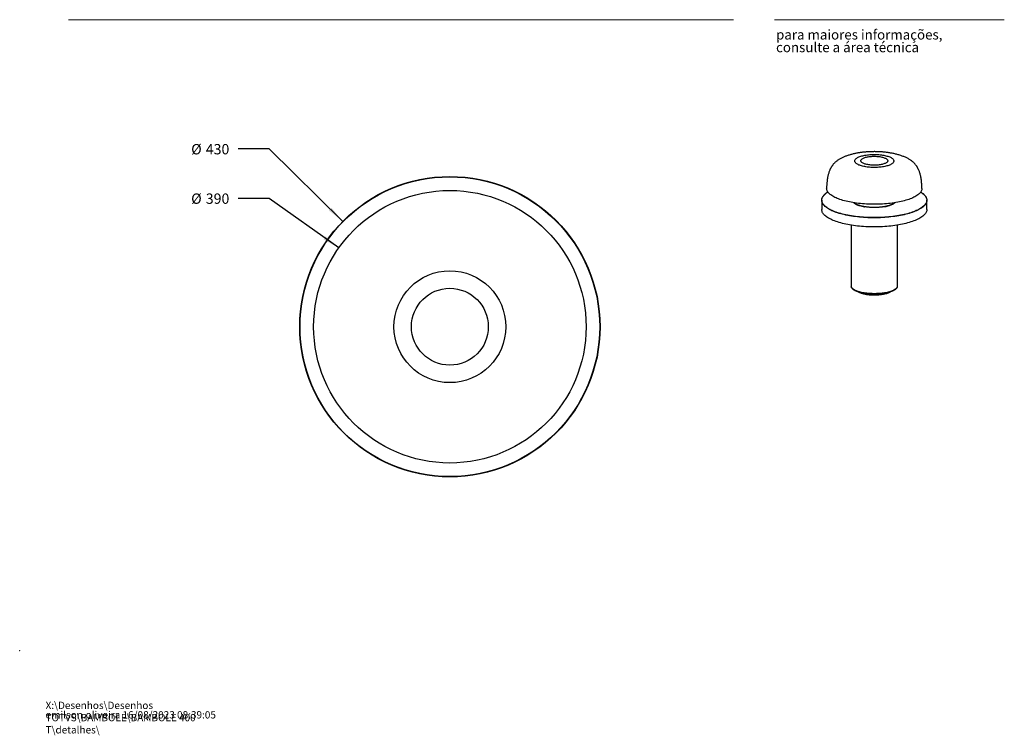
# Model space of a CAD drawing. Units: millimetres. Extents: x 0 to 201, y -17 to 278.
# Drawn here: x 0 to 201, y -17 to 129 of the extents above; entities that cross this region are included whole.
import ezdxf

# ---------------------------------------------------------------- set-up
doc = ezdxf.new("R2010")
doc.units = ezdxf.units.MM
doc.header["$PDSIZE"] = -1
doc.layers.add('LINHA', color=7, linetype='Continuous')
doc.styles.add('SLDTEXTSTYLE0', font='txt.shx', dxfattribs={"width": 0.605})
doc.styles.add('SLDTEXTSTYLE1', font='txt.shx', dxfattribs={"width": 0.638186})
doc.dimstyles.new('SLDDIMSTYLE3', dxfattribs={"dimtxt": 2.054655, "dimasz": 3.556, "dimexe": 0, "dimexo": 0.0625, "dimgap": 0.513664, "dimtad": 0, "dimtih": 1, "dimtoh": 1, "dimdec": 0, "dimlfac": 7, "dimrnd": 1e-09, "dimzin": 12, "dimdsep": 46, "dimtxsty": 'SLDTEXTSTYLE0', "dimblk1": 'NONE', "dimsah": 1, "dimcen": 0, "dimadec": 0, "dimazin": 3, "dimtfac": 1, "dimtdec": 0, "dimtmove": 0, "dimatfit": 3, "dimldrblk": 'NONE', "dimfxl": 1, "dimfrac": 2, "dimtolj": 1, "dimtzin": 12, "dimarcsym": 0})

# ---------------------------------------------------------------- blocks, each defined once
blk = doc.blocks.new('SW_NOTE_0')
at = {"color": 0, "linetype": 'Continuous', "lineweight": 0, "char_height": 1.5, "attachment_point": 1, "style": 'SLDTEXTSTYLE0'}
for s, insert in [('X:\\\\Desenhos\\\\Desenhos TOTVS\\\\BAMBOLE\\\\BAMBOLE 400 T\\\\detalhes\\\\', (0, 1.93)), ('emilson.oliveira 16/08/2023 08:39:05', (0, -0.01))]:
    blk.add_mtext(s, dxfattribs=dict(at, insert=insert))
blk = doc.blocks.new('SW_NOTE_1')
at = {"color": 0, "linetype": 'Continuous', "lineweight": 0, "char_height": 2, "attachment_point": 1, "style": 'SLDTEXTSTYLE1'}
for s, insert in [('para maiores informações,', (0, 2.58)), ('consulte a área técnica', (0, -0.01))]:
    blk.add_mtext(s, dxfattribs=dict(at, insert=insert))
blk = doc.blocks.new('_D_8')
at = {"layer": 'LINHA'}
for p, q in [((51, 102.55), (44.65, 102.55)), ((66.06, 87.74), (51, 102.55))]:
    blk.add_line(p, q, dxfattribs=at)
blk.add_solid([(66.06, 87.74), (63.79, 90.5), (63.26, 89.96)], dxfattribs=at)
at = {"layer": 'LINHA', "char_height": 2.117, "attachment_point": 1, "style": 'SLDTEXTSTYLE0'}
for s, insert in [('%%c', (35.07, 103.56, -55.77)), ('430', (38.06, 103.56, -55.77))]:
    blk.add_mtext(s, dxfattribs=dict(at, insert=insert))
blk = doc.blocks.new('_NONE')
blk = doc.blocks.new('_D_9')
at = {"layer": 'LINHA'}
for p, q in [((51, 92.43), (44.65, 92.43)), ((65.25, 82.32), (51, 92.43))]:
    blk.add_line(p, q, dxfattribs=at)
blk.add_solid([(65.25, 82.32), (62.57, 84.69), (62.12, 84.07)], dxfattribs=at)
at = {"layer": 'LINHA', "char_height": 2.117, "attachment_point": 1, "style": 'SLDTEXTSTYLE0'}
for s, insert in [('%%c', (35.07, 93.45, -55.77)), ('390', (38.06, 93.45, -55.77))]:
    blk.add_mtext(s, dxfattribs=dict(at, insert=insert))

msp = doc.modelspace()

# ---------------------------------------------------------------- linework, layer by layer
at = {"color": 7, "linetype": 'Continuous', "lineweight": 15}
for p, q in [((146, 128.97), (10, 128.97)), ((154.35, 128.97), (201.35, 128.97))]:
    msp.add_line(p, q, dxfattribs=at)
at = {"color": 7, "linetype": 'Continuous', "lineweight": 30}
for p, q in [((164.01, 92.06), (164.01, 90.19)), ((185.51, 90.19), (185.51, 92.06)), ((170.01, 86.98), (170.01, 74.54)), ((179.51, 74.54), (179.51, 86.98))]:
    msp.add_line(p, q, dxfattribs=at)
at = {"color": 7, "linetype": 'Continuous', "lineweight": 30, "flags": 128}
for points in [[(176.7, 101.26), (176.93, 101.21), (177.15, 101.16), (177.35, 101.11), (177.55, 101.05), (177.74, 100.98), (177.91, 100.92), (178.07, 100.84), (178.21, 100.77), (178.34, 100.69), (178.45, 100.61), (178.54, 100.53), (178.62, 100.44), (178.68, 100.35), (178.72, 100.27), (178.75, 100.18), (178.76, 100.09), (178.75, 100), (178.72, 99.91), (178.67, 99.82), (178.61, 99.74), (178.53, 99.65), (178.43, 99.57), (178.32, 99.49), (178.19, 99.41), (178.04, 99.33), (177.88, 99.26), (177.71, 99.2), (177.52, 99.13), (177.32, 99.07), (177.11, 99.02), (176.89, 98.97), (176.66, 98.92), (176.42, 98.88), (176.17, 98.85), (175.92, 98.82), (175.66, 98.8), (175.4, 98.78), (175.14, 98.77), (174.87, 98.76), (174.6, 98.76), (174.34, 98.77), (174.07, 98.78), (173.81, 98.8), (173.55, 98.82), (173.3, 98.85), (173.05, 98.89), (172.82, 98.93), (172.59, 98.97), (172.37, 99.03), (172.16, 99.08), (171.96, 99.14), (171.78, 99.21), (171.6, 99.27), (171.45, 99.35), (171.3, 99.42), (171.18, 99.5), (171.07, 99.58), (170.97, 99.66), (170.89, 99.75), (170.83, 99.84), (170.79, 99.92), (170.76, 100.01), (170.76, 100.1), (170.77, 100.19), (170.79, 100.28), (170.84, 100.37), (170.9, 100.45), (170.98, 100.54), (171.08, 100.62), (171.2, 100.7), (171.32, 100.78), (171.47, 100.85), (171.63, 100.93), (171.8, 100.99), (171.99, 101.06), (172.19, 101.12), (172.4, 101.17), (172.62, 101.22), (172.85, 101.27), (173.09, 101.31), (173.34, 101.34), (173.59, 101.37), (173.85, 101.39), (174.11, 101.41), (174.38, 101.42), (174.64, 101.43), (174.91, 101.43), (175.18, 101.42), (175.44, 101.41), (175.7, 101.39), (175.96, 101.37), (176.21, 101.34), (176.46, 101.3), (176.7, 101.26)], [(176.09, 100.94), (176.28, 100.9), (176.46, 100.86), (176.63, 100.81), (176.78, 100.76), (176.93, 100.7), (177.05, 100.64), (177.17, 100.58), (177.27, 100.52), (177.35, 100.45), (177.41, 100.38), (177.46, 100.3), (177.49, 100.23), (177.51, 100.16), (177.5, 100.08), (177.48, 100.01), (177.44, 99.94), (177.38, 99.87), (177.3, 99.8), (177.21, 99.73), (177.11, 99.67), (176.98, 99.6), (176.85, 99.55), (176.69, 99.49), (176.53, 99.44), (176.36, 99.4), (176.17, 99.36), (175.98, 99.32), (175.78, 99.29), (175.57, 99.27), (175.35, 99.25), (175.13, 99.23), (174.91, 99.23), (174.69, 99.23), (174.47, 99.23), (174.25, 99.24), (174.04, 99.26), (173.83, 99.28), (173.62, 99.31), (173.42, 99.34), (173.23, 99.38), (173.05, 99.42), (172.89, 99.47), (172.73, 99.52), (172.59, 99.58), (172.46, 99.64), (172.34, 99.7), (172.24, 99.77), (172.16, 99.84), (172.1, 99.91), (172.05, 99.98), (172.02, 100.05), (172.01, 100.13), (172.01, 100.2), (172.03, 100.27), (172.07, 100.35), (172.13, 100.42), (172.21, 100.49), (172.3, 100.55), (172.41, 100.62), (172.53, 100.68), (172.67, 100.74), (172.82, 100.79), (172.98, 100.84), (173.16, 100.89), (173.34, 100.93), (173.53, 100.96), (173.74, 100.99), (173.95, 101.02), (174.16, 101.04), (174.38, 101.05), (174.6, 101.06), (174.82, 101.06), (175.04, 101.05), (175.26, 101.04), (175.48, 101.03), (175.69, 101), (175.89, 100.98), (176.09, 100.94)], [(164.57, 90.91), (164.52, 90.96), (164.4, 91.1), (164.29, 91.24), (164.2, 91.38), (164.13, 91.52), (164.07, 91.67), (164.03, 91.81), (164.01, 91.96), (164.01, 92.1), (164.02, 92.25), (164.05, 92.39), (164.1, 92.54), (164.17, 92.68), (164.25, 92.82), (164.36, 92.96), (164.47, 93.1), (164.61, 93.24), (164.67, 93.3)], [(184.51, 94.48), (184.5, 94.36), (184.47, 94.22), (184.43, 94.08), (184.37, 93.95), (184.29, 93.81), (184.2, 93.68), (184.09, 93.54), (183.96, 93.41), (183.81, 93.28), (183.65, 93.16), (183.48, 93.03), (183.28, 92.91), (183.07, 92.79), (182.85, 92.67), (182.61, 92.56), (182.36, 92.45), (182.09, 92.34), (181.82, 92.24), (181.52, 92.15), (181.22, 92.05), (180.9, 91.96), (180.58, 91.88), (180.24, 91.8), (179.89, 91.72), (179.54, 91.65), (179.17, 91.59), (178.8, 91.53), (178.42, 91.47), (178.03, 91.42), (177.64, 91.38), (177.24, 91.34), (176.84, 91.31), (176.43, 91.28), (176.02, 91.26), (175.61, 91.25), (175.2, 91.24), (174.79, 91.23), (174.37, 91.24), (173.96, 91.25), (173.55, 91.26), (173.14, 91.28), (172.73, 91.31), (172.33, 91.34), (171.93, 91.37), (171.54, 91.42), (171.15, 91.47), (170.77, 91.52), (170.39, 91.58), (170.03, 91.64), (169.67, 91.71), (169.32, 91.79), (168.98, 91.87), (168.65, 91.95), (168.34, 92.04), (168.03, 92.13), (167.74, 92.23), (167.46, 92.33), (167.19, 92.44), (166.93, 92.54), (166.69, 92.66), (166.47, 92.77), (166.26, 92.89), (166.06, 93.01), (165.88, 93.14), (165.72, 93.26), (165.57, 93.39), (165.44, 93.52), (165.33, 93.66), (165.23, 93.79), (165.15, 93.93), (165.09, 94.06), (165.04, 94.2), (165.02, 94.34), (165.01, 94.47), (165.01, 94.48)], [(184.93, 93.22), (185.05, 93.09), (185.17, 92.95), (185.27, 92.81), (185.35, 92.66), (185.42, 92.52), (185.46, 92.38), (185.49, 92.23), (185.51, 92.09), (185.5, 91.94), (185.48, 91.79), (185.44, 91.65), (185.38, 91.51), (185.3, 91.36), (185.21, 91.22), (185.1, 91.08), (184.97, 90.94), (184.84, 90.81)], [(185.13, 91.18), (185.08, 91.11), (184.95, 90.97), (184.8, 90.83), (184.64, 90.7), (184.47, 90.56), (184.28, 90.43), (184.07, 90.31), (183.84, 90.18), (183.61, 90.06), (183.35, 89.94), (183.09, 89.83), (182.81, 89.72), (182.51, 89.61), (182.21, 89.51), (181.89, 89.41), (181.56, 89.32), (181.21, 89.23), (180.86, 89.14), (180.5, 89.06), (180.13, 88.99), (179.75, 88.92), (179.36, 88.85), (178.96, 88.79), (178.56, 88.74), (178.15, 88.69), (177.73, 88.65), (177.31, 88.61), (176.89, 88.58), (176.46, 88.55), (176.03, 88.53), (175.6, 88.52), (175.17, 88.51), (174.73, 88.51), (174.3, 88.51), (173.86, 88.52), (173.43, 88.53), (173, 88.55), (172.57, 88.58), (172.15, 88.61), (171.73, 88.65), (171.32, 88.69), (170.91, 88.74), (170.5, 88.8), (170.11, 88.86), (169.72, 88.92), (169.34, 88.99), (168.97, 89.07), (168.61, 89.15), (168.26, 89.24), (167.92, 89.33), (167.59, 89.42), (167.27, 89.52), (166.97, 89.62), (166.67, 89.73), (166.39, 89.84), (166.13, 89.96), (165.88, 90.07), (165.64, 90.2), (165.42, 90.32), (165.21, 90.45), (165.02, 90.58), (164.85, 90.71), (164.69, 90.85), (164.55, 90.98), (164.42, 91.12), (164.41, 91.14)], [(170.64, 91.54), (170.7, 91.49), (170.81, 91.4), (170.94, 91.32), (171.08, 91.24), (171.24, 91.16), (171.41, 91.09), (171.6, 91.02), (171.8, 90.96), (172.01, 90.9), (172.23, 90.84), (172.46, 90.79), (172.7, 90.75), (172.79, 90.73)], [(176.97, 90.78), (177.19, 90.82), (177.42, 90.88), (177.63, 90.93), (177.84, 91), (178.03, 91.06), (178.2, 91.14), (178.37, 91.21), (178.52, 91.29), (178.65, 91.37), (178.77, 91.45), (178.87, 91.54)], [(185.51, 90.19), (185.5, 90.08), (185.48, 89.93), (185.44, 89.79), (185.38, 89.64), (185.3, 89.5), (185.21, 89.36), (185.1, 89.22), (184.97, 89.08), (184.83, 88.94), (184.67, 88.81), (184.49, 88.67), (184.3, 88.54), (184.09, 88.42), (183.87, 88.29), (183.63, 88.17), (183.37, 88.05), (183.11, 87.94), (182.82, 87.83), (182.53, 87.72), (182.22, 87.62), (181.9, 87.52), (181.57, 87.42), (181.23, 87.33), (180.88, 87.25), (180.51, 87.17), (180.14, 87.09), (179.76, 87.02), (179.37, 86.96), (178.97, 86.9), (178.57, 86.84), (178.16, 86.8), (177.74, 86.75), (177.32, 86.72), (176.9, 86.68), (176.47, 86.66), (176.04, 86.64), (175.6, 86.62), (175.17, 86.61), (174.73, 86.61), (174.3, 86.61), (173.86, 86.62), (173.43, 86.64), (173, 86.66), (172.57, 86.69), (172.14, 86.72), (171.72, 86.76), (171.31, 86.8), (170.9, 86.85), (170.49, 86.91), (170.1, 86.97), (169.71, 87.03), (169.33, 87.1), (168.96, 87.18), (168.59, 87.26), (168.24, 87.34), (167.9, 87.43), (167.57, 87.53), (167.25, 87.63), (166.95, 87.73), (166.65, 87.84), (166.37, 87.95), (166.11, 88.07), (165.86, 88.18), (165.62, 88.31), (165.4, 88.43), (165.19, 88.56), (165, 88.69), (164.83, 88.82), (164.67, 88.96), (164.52, 89.1), (164.4, 89.23), (164.29, 89.38), (164.2, 89.52), (164.13, 89.66), (164.07, 89.8), (164.03, 89.95), (164.01, 90.09), (164.01, 90.19)], [(171.62, 73.27), (171.64, 73.26), (171.79, 73.19), (171.95, 73.13), (172.13, 73.06), (172.32, 73), (172.52, 72.95), (172.74, 72.9), (172.96, 72.86), (173.19, 72.82), (173.43, 72.79)], [(173.43, 72.79), (173.68, 72.76), (173.93, 72.74), (174.18, 72.72), (174.44, 72.71), (174.7, 72.71), (174.95, 72.71), (175.21, 72.71), (175.47, 72.73), (175.72, 72.75), (175.97, 72.77), (176.21, 72.8), (176.44, 72.84), (176.67, 72.88), (176.89, 72.93), (177.1, 72.98), (177.29, 73.03), (177.48, 73.1), (177.65, 73.16), (177.81, 73.23), (177.95, 73.3)]]:
    msp.add_lwpolyline(points, dxfattribs=at)
at = {"color": 8, "linetype": 'Continuous', "lineweight": 30, "flags": 128}
for points in [[(164.41, 91.14), (164.32, 91.26), (164.22, 91.4), (164.15, 91.55), (164.09, 91.69), (164.06, 91.84), (164.04, 91.98), (164.03, 92.13), (164.05, 92.27), (164.08, 92.41), (164.13, 92.56), (164.19, 92.7), (164.28, 92.84), (164.38, 92.98), (164.5, 93.12), (164.63, 93.26), (164.79, 93.4), (164.88, 93.48)], [(184.58, 93.51), (184.74, 93.38), (184.89, 93.25), (185.03, 93.11), (185.14, 92.97), (185.24, 92.83), (185.33, 92.69), (185.39, 92.54), (185.44, 92.4), (185.47, 92.25), (185.48, 92.11), (185.48, 91.96), (185.45, 91.82), (185.41, 91.67), (185.35, 91.53), (185.28, 91.39), (185.19, 91.25), (185.13, 91.18)], [(184.84, 90.81), (184.83, 90.8), (184.67, 90.67), (184.49, 90.54), (184.3, 90.41), (184.09, 90.28), (183.87, 90.15), (183.63, 90.03), (183.37, 89.91), (183.11, 89.8), (182.82, 89.69), (182.53, 89.58), (182.22, 89.48), (181.9, 89.38), (181.57, 89.29), (181.23, 89.2), (180.88, 89.11), (180.51, 89.03), (180.14, 88.96), (179.76, 88.89), (179.37, 88.82), (178.97, 88.76), (178.57, 88.71), (178.16, 88.66), (177.74, 88.61), (177.32, 88.58), (176.9, 88.55), (176.47, 88.52), (176.04, 88.5), (175.6, 88.48), (175.17, 88.48), (174.73, 88.47), (174.3, 88.48), (173.86, 88.49), (173.43, 88.5), (173, 88.52), (172.57, 88.55), (172.14, 88.58), (171.72, 88.62), (171.31, 88.66), (170.9, 88.71), (170.49, 88.77), (170.1, 88.83), (169.71, 88.89), (169.33, 88.96), (168.96, 89.04), (168.59, 89.12), (168.24, 89.21), (167.9, 89.3), (167.57, 89.39), (167.25, 89.49), (166.95, 89.59), (166.65, 89.7), (166.37, 89.81), (166.11, 89.93), (165.86, 90.05), (165.62, 90.17), (165.4, 90.29), (165.19, 90.42), (165, 90.55), (164.83, 90.69), (164.67, 90.82), (164.57, 90.91)], [(178.99, 91.56), (178.98, 91.54), (178.87, 91.46), (178.74, 91.37), (178.6, 91.29), (178.44, 91.21), (178.27, 91.13), (178.09, 91.06), (177.89, 91), (177.68, 90.93), (177.45, 90.87), (177.22, 90.82), (176.98, 90.77), (176.73, 90.73), (176.47, 90.69), (176.2, 90.65), (175.93, 90.63), (175.65, 90.61), (175.38, 90.59), (175.09, 90.58), (174.81, 90.58), (174.53, 90.58), (174.24, 90.58), (173.96, 90.6), (173.68, 90.62), (173.41, 90.64), (173.14, 90.67), (172.88, 90.71), (172.63, 90.75), (172.38, 90.8), (172.14, 90.85), (171.92, 90.91), (171.7, 90.97), (171.5, 91.04), (171.31, 91.11), (171.13, 91.18), (170.97, 91.26), (170.82, 91.34), (170.69, 91.42), (170.58, 91.51), (170.52, 91.56)], [(179.46, 74.34), (179.46, 74.33), (179.42, 74.24), (179.35, 74.15), (179.27, 74.05), (179.17, 73.96), (179.06, 73.87), (178.93, 73.79), (178.78, 73.7), (178.62, 73.62), (178.44, 73.55), (178.26, 73.47), (178.05, 73.4), (177.84, 73.34), (177.61, 73.28), (177.38, 73.22), (177.13, 73.17), (176.87, 73.13), (176.61, 73.09), (176.34, 73.05), (176.06, 73.02), (175.78, 73), (175.5, 72.98), (175.21, 72.97), (174.92, 72.96), (174.63, 72.96), (174.34, 72.97), (174.06, 72.98), (173.77, 73), (173.49, 73.02), (173.21, 73.05), (172.94, 73.08), (172.68, 73.12), (172.42, 73.17), (172.17, 73.22), (171.93, 73.27), (171.71, 73.33), (171.49, 73.39), (171.29, 73.46), (171.1, 73.54), (170.92, 73.61), (170.75, 73.69), (170.61, 73.77), (170.47, 73.86), (170.36, 73.95), (170.25, 74.04), (170.17, 74.13), (170.1, 74.23), (170.05, 74.32), (170.05, 74.34)], [(178.02, 73.36), (177.94, 73.32), (177.78, 73.25), (177.61, 73.19), (177.42, 73.12), (177.23, 73.07), (177.02, 73.01), (176.8, 72.97), (176.57, 72.92), (176.33, 72.88), (176.09, 72.85), (175.84, 72.82), (175.58, 72.8), (175.32, 72.79), (175.06, 72.78), (174.8, 72.77), (174.53, 72.78), (174.27, 72.78), (174.01, 72.8), (173.75, 72.82), (173.5, 72.84), (173.25, 72.87), (173.02, 72.91), (172.78, 72.95), (172.56, 73), (172.35, 73.05), (172.15, 73.11), (171.96, 73.17), (171.78, 73.23), (171.62, 73.3), (171.49, 73.36)]]:
    msp.add_lwpolyline(points, dxfattribs=at)
at = {"color": 7, "linetype": 'Continuous', "lineweight": 30}
for radius in [30.71, 30.64, 27.86, 11.43, 7.86]:
    msp.add_circle((87.97, 66.21), radius, dxfattribs=at)
for centre, radius, start, end in [((167.71, 89.86), 4.59, 122.2202, 128.0092), ((181.78, 89.83), 4.63, 52.7591, 57.7716), ((170.56, 74.55), 0.557, 180.2177, 202.2495), ((178.95, 74.55), 0.554, 337.827, 359.8278), ((174.75, 86.4), 13.47, 264.2574, 278.6153), ((174.75, 83.93), 11.18, 263.6657, 276.8553)]:
    msp.add_arc(centre, radius, start, end, dxfattribs=at)
for points, knots in [([(174.76, 102), (174.63, 102), (174.45, 101.99), (174.19, 101.99), (173.96, 101.98), (173.7, 101.97), (173.42, 101.95), (173.12, 101.93), (172.82, 101.91), (172.51, 101.88), (172.2, 101.84), (171.88, 101.8), (171.57, 101.75), (171.25, 101.7), (170.93, 101.63), (170.61, 101.57), (170.29, 101.49), (169.97, 101.41), (169.65, 101.31), (169.33, 101.21), (169.02, 101.1), (168.72, 100.99), (168.43, 100.87), (168.16, 100.74), (167.9, 100.61), (167.65, 100.47), (167.41, 100.32), (167.19, 100.16), (166.98, 100), (166.78, 99.84), (166.61, 99.67), (166.45, 99.5), (166.31, 99.34), (166.2, 99.19), (166.09, 99.04), (166, 98.89), (165.92, 98.75), (165.84, 98.61), (165.77, 98.47), (165.68, 98.29), (165.59, 98.06), (165.48, 97.78), (165.38, 97.48), (165.31, 97.21), (165.26, 96.99), (165.22, 96.8), (165.19, 96.62), (165.16, 96.44), (165.14, 96.27), (165.12, 96.1), (165.1, 95.92), (165.08, 95.7), (165.05, 95.45), (165.03, 95.19), (165.02, 94.92), (165.01, 94.68), (165.01, 94.54), (165.01, 94.48)], [0, 0, 0, 0, 0.0242604, 0.0341587, 0.0505838, 0.0676458, 0.0859662, 0.1051108, 0.1249172, 0.145262, 0.1660664, 0.1872807, 0.2088771, 0.2308438, 0.2531815, 0.2759009, 0.2990196, 0.322559, 0.3465387, 0.3709676, 0.396076, 0.4198944, 0.4432602, 0.4666526, 0.4900151, 0.5132919, 0.5364173, 0.5593132, 0.5817884, 0.6032742, 0.6236, 0.6432786, 0.6603687, 0.6747896, 0.6885127, 0.7012054, 0.7130265, 0.724101, 0.7345317, 0.7446424, 0.7627628, 0.7831236, 0.8035212, 0.8242627, 0.8377693, 0.8494945, 0.8614364, 0.8729473, 0.8841291, 0.8950834, 0.9059303, 0.9204087, 0.9376861, 0.9549562, 0.9721777, 0.9893438, 1, 1, 1, 1]), ([(184.51, 94.48), (184.51, 94.55), (184.5, 94.71), (184.5, 94.95), (184.48, 95.2), (184.46, 95.46), (184.43, 95.72), (184.41, 95.94), (184.39, 96.13), (184.37, 96.3), (184.34, 96.47), (184.32, 96.65), (184.29, 96.83), (184.25, 97.02), (184.2, 97.24), (184.13, 97.49), (184.03, 97.79), (183.92, 98.08), (183.81, 98.32), (183.72, 98.51), (183.65, 98.65), (183.57, 98.8), (183.48, 98.95), (183.37, 99.1), (183.26, 99.26), (183.14, 99.42), (182.99, 99.58), (182.82, 99.76), (182.62, 99.93), (182.41, 100.1), (182.19, 100.26), (181.94, 100.42), (181.68, 100.57), (181.4, 100.72), (181.11, 100.85), (180.8, 100.98), (180.49, 101.1), (180.15, 101.22), (179.81, 101.33), (179.46, 101.43), (179.12, 101.51), (178.78, 101.59), (178.44, 101.66), (178.1, 101.72), (177.76, 101.78), (177.42, 101.83), (177.08, 101.87), (176.74, 101.9), (176.41, 101.93), (176.08, 101.96), (175.77, 101.97), (175.49, 101.98), (175.25, 101.99), (175.02, 101.99), (174.85, 102), (174.76, 102)], [0, 0, 0, 0, 0.013037, 0.029584, 0.04619, 0.062912, 0.079759, 0.096719, 0.107352, 0.117744, 0.128926, 0.140435, 0.152374, 0.164846, 0.177705, 0.197148, 0.216931, 0.237796, 0.258644, 0.269109, 0.279281, 0.29094, 0.303503, 0.317113, 0.331948, 0.348194, 0.365582, 0.387495, 0.408135, 0.432388, 0.454528, 0.478961, 0.5038, 0.52891, 0.554183, 0.579532, 0.604887, 0.6304, 0.658313, 0.683546, 0.708329, 0.732677, 0.756629, 0.780222, 0.803491, 0.826459, 0.849139, 0.871519, 0.893546, 0.915065, 0.935624, 0.95442, 0.967749, 0.982364, 1, 1, 1, 1]), ([(164.86, 93.47), (164.82, 93.43), (164.75, 93.38), (164.7, 93.33), (164.68, 93.32)], [0, 0, 0, 0, 0.74231, 1, 1, 1, 1]), ([(184.92, 93.23), (184.88, 93.27), (184.8, 93.35), (184.69, 93.44), (184.61, 93.5), (184.6, 93.51)], [0, 0, 0, 0, 0.406916, 0.868716, 1, 1, 1, 1]), ([(178.94, 91.55), (178.92, 91.53), (178.87, 91.49), (178.78, 91.42), (178.66, 91.35), (178.54, 91.27), (178.39, 91.2), (178.24, 91.13), (178.07, 91.07), (177.89, 91.01), (177.7, 90.95), (177.49, 90.89), (177.28, 90.84), (177.06, 90.79), (176.83, 90.75), (176.59, 90.71), (176.35, 90.68), (176.1, 90.65), (175.84, 90.62), (175.58, 90.61), (175.32, 90.59), (175.06, 90.58), (174.79, 90.58), (174.53, 90.58), (174.26, 90.59), (174, 90.6), (173.74, 90.62), (173.48, 90.64), (173.23, 90.67), (172.98, 90.7), (172.74, 90.74), (172.51, 90.78), (172.29, 90.83), (172.07, 90.88), (171.87, 90.93), (171.67, 90.99), (171.49, 91.05), (171.31, 91.12), (171.16, 91.19), (171.01, 91.26), (170.88, 91.33), (170.76, 91.4), (170.66, 91.48), (170.6, 91.53), (170.57, 91.55)], [0, 0, 0, 0, 0.016425, 0.040142, 0.063854, 0.087595, 0.111386, 0.135231, 0.159129, 0.183075, 0.207062, 0.231085, 0.255139, 0.279218, 0.303319, 0.327438, 0.351571, 0.375717, 0.399872, 0.424035, 0.448204, 0.472377, 0.496553, 0.52073, 0.544907, 0.569082, 0.593253, 0.617419, 0.641579, 0.66573, 0.689871, 0.713998, 0.73811, 0.762203, 0.786273, 0.810317, 0.834329, 0.858304, 0.882234, 0.906115, 0.929941, 0.953707, 0.977417, 1, 1, 1, 1]), ([(170.05, 74.32), (170.06, 74.3), (170.08, 74.24), (170.14, 74.15), (170.21, 74.06), (170.3, 73.97), (170.4, 73.89), (170.52, 73.8), (170.65, 73.72), (170.8, 73.64), (170.96, 73.57), (171.13, 73.49), (171.31, 73.42), (171.51, 73.36), (171.71, 73.3), (171.93, 73.24), (172.15, 73.19), (172.38, 73.14), (172.63, 73.1), (172.87, 73.06), (173.13, 73.02), (173.3, 73), (173.38, 73)], [0, 0, 0, 0, 0.037779, 0.087406, 0.13759, 0.188203, 0.239076, 0.290068, 0.341083, 0.392066, 0.443001, 0.493886, 0.544723, 0.595517, 0.646273, 0.696998, 0.747695, 0.79837, 0.849025, 0.899665, 0.950292, 1, 1, 1, 1]), ([(171.37, 73.41), (171.37, 73.4), (171.42, 73.37), (171.52, 73.32), (171.67, 73.25), (171.83, 73.19), (172, 73.12), (172.18, 73.07), (172.37, 73.01), (172.57, 72.96), (172.78, 72.92), (172.94, 72.89), (173.03, 72.87), (173.05, 72.87)], [0, 0, 0, 0, 0.022573, 0.128885, 0.235066, 0.341106, 0.447015, 0.552809, 0.658505, 0.76412, 0.869666, 0.975158, 1, 1, 1, 1]), ([(173.05, 72.87), (173.11, 72.86), (173.24, 72.84), (173.4, 72.82), (173.49, 72.81), (173.51, 72.81)], [0, 0, 0, 0, 0.377677, 0.871583, 1, 1, 1, 1]), ([(176.11, 72.82), (176.11, 72.82), (176.2, 72.83), (176.35, 72.85), (176.58, 72.89), (176.79, 72.93), (177, 72.98), (177.2, 73.03), (177.38, 73.08), (177.56, 73.14), (177.73, 73.2), (177.88, 73.27), (178.02, 73.34), (178.11, 73.38), (178.15, 73.41)], [0, 0, 0, 0, 0.005982, 0.0965, 0.187043, 0.277617, 0.368228, 0.458886, 0.5496, 0.640382, 0.731245, 0.822206, 0.913281, 1, 1, 1, 1]), ([(176.78, 73.08), (176.8, 73.08), (176.91, 73.1), (177.09, 73.13), (177.33, 73.18), (177.55, 73.23), (177.77, 73.29), (177.97, 73.35), (178.17, 73.41), (178.36, 73.48), (178.53, 73.55), (178.69, 73.63), (178.84, 73.71), (178.97, 73.79), (179.09, 73.87), (179.2, 73.96), (179.29, 74.05), (179.36, 74.14), (179.42, 74.23), (179.45, 74.29), (179.46, 74.32)], [0, 0, 0, 0, 0.015365, 0.073507, 0.131665, 0.189843, 0.248044, 0.306273, 0.364536, 0.422837, 0.481184, 0.539585, 0.598045, 0.656568, 0.715155, 0.77379, 0.832421, 0.890943, 0.949195, 1, 1, 1, 1])]:
    msp.add_open_spline(points, degree=3, knots=knots, dxfattribs=at)
at = {"color": 7, "linetype": 'Continuous', "lineweight": 0}
msp.add_point((0, 0), dxfattribs=at)

# ---------------------------------------------------------------- block references
for name, p in [('SW_NOTE_1', (154.67, 124.34)), ('SW_NOTE_0', (5.29, -12.37))]:
    msp.add_blockref(name, p, dxfattribs=at)

# ---------------------------------------------------------------- dimensions: what is measured, and where the dimension line sits
at = {"layer": 'LINHA'}
for p1, p2, picture, middle in [((109.87, 44.67), (66.06, 87.74), '_D_8', (39.86, 102.55)), ((110.69, 50.09), (65.25, 82.32), '_D_9', (39.86, 92.43))]:
    dim = msp.add_diameter_dim_2p(p1=p1, p2=p2, dimstyle='SLDDIMSTYLE3', dxfattribs=at)
    dim.commit()
    dim.dimension.update_dxf_attribs({"geometry": picture, "text_midpoint": middle, "dimtype": 163})

doc.saveas('drawing.dxf')
